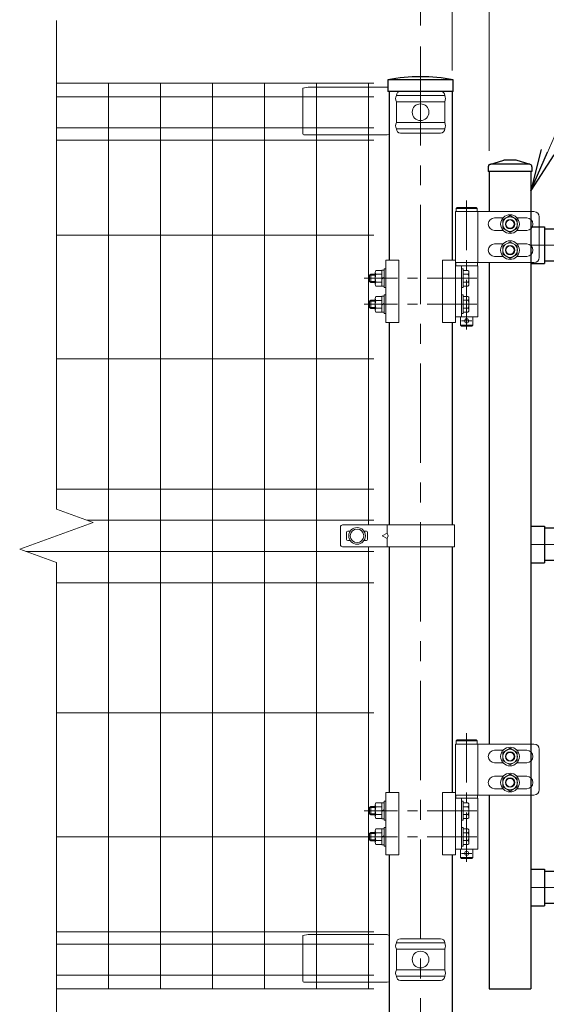
# Model space of a CAD drawing. Units: millimetres. Extents: x 0 to 8400, y 0 to 5940.
# Drawn here: x 4010 to 4517, y 2763 to 3709 of the extents above; entities that cross this region are included whole.
import ezdxf

# ---------------------------------------------------------------- set-up
doc = ezdxf.new("R2010")
doc.units = ezdxf.units.MM
doc.header["$LTSCALE"] = 3
doc.header["$MEASUREMENT"] = 0
doc.linetypes.add('CENTER', pattern=[50.8, 31.75, -6.35, 6.35, -6.35])
doc.layers.get('Defpoints').update_dxf_attribs({"color": 6})
for name, color, linetype, lineweight in [('D-BMK', 2, 'CENTER', 13), ('D-STR-DIM', 7, 'Continuous', 13), ('D-STR-TXT', 7, 'Continuous', 13), ('D-STR2', 7, 'Continuous', 13), ('D-STR3', 3, 'Continuous', 13)]:
    doc.layers.add(name, color=color, linetype=linetype, lineweight=lineweight)
doc.layers.add('D-STR1', color=1, linetype='Continuous')
doc.layers.add('NER', color=4, linetype='Continuous')
doc.styles.add('ゴシック', font='txt')
doc.dimstyles.new('STYLE', dxfattribs={"dimscale": 20, "dimtxt": 2.5, "dimasz": 2, "dimexe": 1, "dimexo": 1, "dimgap": 0.8, "dimtad": 1, "dimdsep": 46, "dimtxsty": 'ゴシック', "dimblk": 'OPEN', "dimcen": 1e-08, "dimclrd": 256, "dimclre": 256, "dimclrt": 256, "dimadec": 0, "dimazin": 2, "dimtfac": 1, "dimtmove": 2, "dimatfit": 3, "dimldrblk": 'OPEN', "dimfxl": 1, "dimtolj": 1, "dimtzin": 0, "dimlwd": -1, "dimlwe": -1, "dimarcsym": 0})
doc.dimstyles.new('STYLE1', dxfattribs={"dimtxt": 2.5, "dimasz": 2, "dimexe": 1, "dimexo": 1, "dimgap": 0.8, "dimtad": 1, "dimdsep": 46, "dimtxsty": 'ゴシック', "dimblk": 'OPEN', "dimcen": 1e-08, "dimclrd": 256, "dimclre": 256, "dimclrt": 256, "dimadec": 0, "dimazin": 2, "dimtfac": 1, "dimtmove": 2, "dimatfit": 3, "dimldrblk": 'OPEN', "dimfxl": 1, "dimtolj": 1, "dimtzin": 0, "dimlwd": -1, "dimlwe": -1, "dimarcsym": 0})

# ---------------------------------------------------------------- blocks, each defined once
blk = doc.blocks.new('_Open')
at = {"color": 0, "linetype": 'ByBlock', "lineweight": -2}
for p, q in [((-1, 0.167), (0, 0)), ((-1, -0.167), (0, 0)), ((0, 0), (-1, 0))]:
    blk.add_line(p, q, dxfattribs=at)
blk = doc.blocks.new('*D17')
at = {"layer": 'D-STR-DIM', "transparency": 16777216}
for p, q in [((4395.73, 3702.92), (4395.73, 4128.93)), ((6395.73, 3702.92), (6395.73, 4128.93)), ((4435.73, 4108.93), (6355.73, 4108.93))]:
    blk.add_line(p, q, dxfattribs=at)
at = {"layer": 'Defpoints', "color": 0, "transparency": 16777216}
for p in [(6395.73, 4108.93), (4395.73, 3682.92), (6395.73, 3682.92)]:
    blk.add_point(p, dxfattribs=at)
at = {"layer": 'D-STR-DIM', "transparency": 16777216, "xscale": 40, "yscale": 40, "zscale": 40, "rotation": 180}
blk.add_blockref('_Open', (4395.73, 4108.93), dxfattribs=at)
at = {"layer": 'D-STR-DIM', "transparency": 16777216, "xscale": 40, "yscale": 40, "zscale": 40}
blk.add_blockref('_Open', (6395.73, 4108.93), dxfattribs=at)
at = {"layer": 'D-STR-DIM', "transparency": 16777216, "insert": (5395.73, 4149.93), "char_height": 50, "attachment_point": 5, "style": 'ゴシック'}
blk.add_mtext('\\A1;2000', dxfattribs=at)
blk = doc.blocks.new('*D21')
at = {"layer": 'D-STR-DIM', "transparency": 16777216}
for p, q in [((4461.73, 3582.69), (4461.73, 4008.93)), ((5385.73, 3582.69), (5385.73, 4008.93)), ((5345.73, 3988.93), (4501.73, 3988.93))]:
    blk.add_line(p, q, dxfattribs=at)
at = {"layer": 'Defpoints', "color": 0, "transparency": 16777216}
for p in [(4461.73, 3988.93), (4461.73, 3562.69), (5385.73, 3562.69)]:
    blk.add_point(p, dxfattribs=at)
at = {"layer": 'D-STR-DIM', "transparency": 16777216, "xscale": 40, "yscale": 40, "zscale": 40, "rotation": 180}
blk.add_blockref('_Open', (4461.73, 3988.93), dxfattribs=at)
at = {"layer": 'D-STR-DIM', "transparency": 16777216, "xscale": 40, "yscale": 40, "zscale": 40}
blk.add_blockref('_Open', (5385.73, 3988.93), dxfattribs=at)
at = {"layer": 'D-STR-DIM', "transparency": 16777216, "insert": (4923.73, 4029.93), "char_height": 50, "attachment_point": 5, "style": 'ゴシック'}
blk.add_mtext('\\A1;924', dxfattribs=at)
blk = doc.blocks.new('*D22')
at = {"layer": 'D-STR-DIM', "transparency": 16777216}
for p, q in [((4425.98, 3659.69), (4425.98, 4008.93)), ((4461.73, 3582.69), (4461.73, 4008.93)), ((4385.98, 3988.93), (4345.98, 3988.93)), ((4461.73, 3988.93), (4425.98, 3988.93)), ((4501.73, 3988.93), (4541.73, 3988.93))]:
    blk.add_line(p, q, dxfattribs=at)
at = {"layer": 'Defpoints', "color": 0, "transparency": 16777216}
for p in [(4425.98, 3988.93), (4425.98, 3639.69), (4461.73, 3562.69)]:
    blk.add_point(p, dxfattribs=at)
at = {"layer": 'D-STR-DIM', "transparency": 16777216, "xscale": 40, "yscale": 40, "zscale": 40}
blk.add_blockref('_Open', (4425.98, 3988.93), dxfattribs=at)
at = {"layer": 'D-STR-DIM', "transparency": 16777216, "xscale": 40, "yscale": 40, "zscale": 40, "rotation": 180}
blk.add_blockref('_Open', (4461.73, 3988.93), dxfattribs=at)
at = {"layer": 'D-STR-DIM', "transparency": 16777216, "insert": (4443.73, 4029.93), "char_height": 50, "attachment_point": 5, "style": 'ゴシック'}
blk.add_mtext('\\A1;35.75', dxfattribs=at)
blk = doc.blocks.new('*U8')
at = {"layer": 'D-BMK', "ltscale": 0.5}
for p, q in [((24.57, 787.04), (24.57, 656.56)), ((34.37, 712.5), (-73.83, 712.5)), ((34.37, 687.5), (-73.83, 687.5)), ((24.57, 275.54), (24.57, 145.06)), ((34.37, 201), (-73.83, 201)), ((34.37, 176), (-73.83, 176))]:
    blk.add_line(p, q, dxfattribs=at)
at = {"layer": 'D-BMK'}
for p, q in [((86.25, 744.25), (930.25, 744.25)), ((86.25, 456.75), (930.25, 456.75)), ((86.25, 127.2), (930.25, 127.2))]:
    blk.add_line(p, q, dxfattribs=at)
at = {"layer": 'D-BMK', "ltscale": 1.5}
for p, q in [((19.57, 671.5), (29.57, 671.5)), ((19.57, 160), (29.57, 160))]:
    blk.add_line(p, q, dxfattribs=at)
at = {"layer": 'D-STR1'}
for p, q in [((46.94, 821.89), (60.25, 826)), ((72.25, 826), (60.25, 826)), ((85.56, 821.89), (72.25, 826)), ((45.25, 819.6), (45.25, 815)), ((87.25, 815), (45.25, 815)), ((46.25, 815), (46.25, 776.5)), ((85.21, 822), (47.65, 822)), ((86.25, 815), (86.25, 30)), ((87.25, 819.6), (87.25, 815)), ((86.25, 761.75), (99.25, 761.75)), ((99.25, 761.75), (99.25, 726.75)), ((917.25, 759.75), (99.25, 759.75)), ((917.25, 728.75), (99.25, 728.75)), ((46.25, 727.5), (46.25, 265)), ((86.25, 726.75), (99.25, 726.75)), ((86.25, 474.25), (99.25, 474.25)), ((99.25, 474.25), (99.25, 439.25)), ((917.25, 472.25), (99.25, 472.25)), ((86.25, 439.25), (99.25, 439.25)), ((917.25, 441.25), (99.25, 441.25)), ((46.25, 216), (46.25, 30)), ((86.25, 144.7), (99.25, 144.7)), ((99.25, 144.7), (99.25, 109.7)), ((917.25, 142.7), (99.25, 142.7)), ((86.25, 109.7), (99.25, 109.7)), ((917.25, 111.7), (99.25, 111.7)), ((46.25, 30), (86.25, 30))]:
    blk.add_line(p, q, dxfattribs=at)
for centre, start, end in [((47.65, 819.6), 90, 180), ((84.85, 819.6), 0, 72.84994)]:
    blk.add_arc(centre, 2.4, start, end, dxfattribs=at)
at = {"layer": 'D-STR3'}
for p, q in [((13.72, 776.5), (13.72, 670)), ((13.72, 776.5), (35.42, 776.5)), ((35.42, 727.5), (35.42, 776.5)), ((35.42, 776.5), (89.28, 776.5)), ((59.54, 770.5), (51.28, 770.5)), ((72.96, 770.5), (82.28, 770.5)), ((94.28, 771.5), (94.28, 732.5)), ((59.54, 758.5), (51.28, 758.5)), ((72.96, 758.5), (82.28, 758.5)), ((59.54, 745.5), (51.28, 745.5)), ((72.96, 745.5), (82.28, 745.5)), ((-53.2, 730), (-53.2, 670)), ((-53.2, 730), (-40.7, 730)), ((-40.7, 730), (-40.7, 670)), ((1.22, 730), (1.22, 670)), ((13.72, 730), (1.22, 730)), ((59.54, 733.5), (51.28, 733.5)), ((72.96, 733.5), (82.28, 733.5)), ((-56.8, 720), (-62.6, 720)), ((-54.8, 720.2), (-56.8, 720.2)), ((-56.8, 720.2), (-56.8, 704.8)), ((-56.8, 720), (-56.8, 705)), ((-53.2, 721.5), (-54.8, 721.5)), ((-54.8, 721.5), (-54.8, 703.5)), ((-54.8, 720.2), (-54.8, 704.8)), ((-53.2, 703.5), (-53.2, 721.5)), ((13.72, 727.5), (35.42, 727.5)), ((13.72, 727.5), (35.42, 727.5)), ((35.42, 724.5), (13.72, 724.5)), ((19.72, 675.5), (19.72, 724.5)), ((21.32, 721.5), (19.72, 721.5)), ((19.72, 721.5), (19.72, 703.5)), ((21.32, 703.5), (21.32, 721.5)), ((25.74, 720), (21.32, 720)), ((21.32, 720), (21.32, 705)), ((35.42, 727.5), (89.28, 727.5)), ((35.42, 675.5), (35.42, 724.5)), ((-67.68, 716.5), (-68.68, 715.5)), ((-63.3, 715.5), (-68.68, 715.5)), ((-68.68, 715.5), (-68.68, 709.5)), ((-63.3, 709.5), (-68.68, 709.5)), ((-67.68, 708.5), (-68.68, 709.5)), ((-63.3, 716.5), (-67.68, 716.5)), ((-67.68, 716.5), (-67.68, 708.5)), ((-63.3, 718.28), (-63.3, 706.73)), ((-56.8, 716.25), (-62.6, 716.25)), ((-54.8, 713.57), (-56.8, 712.41)), ((-54.8, 712.88), (-56.8, 711.72)), ((25.74, 716.26), (21.32, 716.26)), ((26.82, 718.13), (26.82, 706.87)), ((-63.3, 708.5), (-67.68, 708.5)), ((-56.8, 708.75), (-62.6, 708.75)), ((-56.8, 705), (-62.6, 705)), ((-54.8, 704.8), (-56.8, 704.8)), ((-53.2, 703.5), (-54.8, 703.5)), ((21.32, 703.5), (19.72, 703.5)), ((25.74, 708.74), (21.32, 708.74)), ((25.74, 705), (21.32, 705)), ((-67.68, 691.5), (-68.68, 690.5)), ((-63.3, 690.5), (-68.68, 690.5)), ((-68.68, 690.5), (-68.68, 684.5)), ((-63.3, 691.5), (-67.68, 691.5)), ((-67.68, 691.5), (-67.68, 683.5)), ((-63.3, 693.28), (-63.3, 681.73)), ((-56.8, 695), (-62.6, 695)), ((-56.8, 691.25), (-62.6, 691.25)), ((-54.8, 695.2), (-56.8, 695.2)), ((-56.8, 695.2), (-56.8, 679.8)), ((-56.8, 695), (-56.8, 680)), ((-53.2, 696.5), (-54.8, 696.5)), ((-54.8, 696.5), (-54.8, 678.5)), ((-54.8, 695.2), (-54.8, 679.8)), ((-53.2, 678.5), (-53.2, 696.5)), ((21.32, 696.5), (19.72, 696.5)), ((19.72, 696.5), (19.72, 678.5)), ((21.32, 678.5), (21.32, 696.5)), ((25.74, 695), (21.32, 695)), ((21.32, 695), (21.32, 680)), ((25.74, 691.26), (21.32, 691.26)), ((26.82, 693.13), (26.82, 681.87)), ((-63.3, 684.5), (-68.68, 684.5)), ((-67.68, 683.5), (-68.68, 684.5)), ((-63.3, 683.5), (-67.68, 683.5)), ((-56.8, 683.75), (-62.6, 683.75)), ((-54.8, 688.57), (-56.8, 687.41)), ((-54.8, 687.88), (-56.8, 686.72)), ((25.74, 683.74), (21.32, 683.74)), ((-56.8, 680), (-62.6, 680)), ((-54.8, 679.8), (-56.8, 679.8)), ((-53.2, 678.5), (-54.8, 678.5)), ((13.72, 675.5), (35.42, 675.5)), ((21.32, 678.5), (19.72, 678.5)), ((25.74, 680), (21.32, 680)), ((-53.2, 670), (-40.7, 670)), ((13.72, 670), (1.22, 670)), ((13.72, 265), (13.72, 158.5)), ((13.72, 265), (35.42, 265)), ((35.42, 216), (35.42, 265)), ((35.42, 265), (89.28, 265)), ((59.54, 259), (51.28, 259)), ((72.96, 259), (82.28, 259)), ((94.28, 260), (94.28, 221)), ((59.54, 247), (51.28, 247)), ((72.96, 247), (82.28, 247)), ((59.54, 234), (51.28, 234)), ((72.96, 234), (82.28, 234)), ((-53.2, 218.5), (-53.2, 158.5)), ((-53.2, 218.5), (-40.7, 218.5)), ((-40.7, 218.5), (-40.7, 158.5)), ((1.22, 218.5), (1.22, 158.5)), ((13.72, 218.5), (1.22, 218.5)), ((59.54, 222), (51.28, 222)), ((72.96, 222), (82.28, 222)), ((-56.8, 208.5), (-62.6, 208.5)), ((-54.8, 208.7), (-56.8, 208.7)), ((-56.8, 208.7), (-56.8, 193.3)), ((-56.8, 208.5), (-56.8, 193.5)), ((-53.2, 210), (-54.8, 210)), ((-54.8, 210), (-54.8, 192)), ((-54.8, 208.7), (-54.8, 193.3)), ((-53.2, 192), (-53.2, 210)), ((13.72, 216), (35.42, 216)), ((13.72, 216), (35.42, 216)), ((35.42, 213), (13.72, 213)), ((19.72, 164), (19.72, 213)), ((21.32, 210), (19.72, 210)), ((19.72, 210), (19.72, 192)), ((21.32, 192), (21.32, 210)), ((25.74, 208.5), (21.32, 208.5)), ((21.32, 208.5), (21.32, 193.5)), ((35.42, 216), (89.28, 216)), ((35.42, 164), (35.42, 213)), ((-67.68, 205), (-68.68, 204)), ((-63.3, 204), (-68.68, 204)), ((-68.68, 204), (-68.68, 198)), ((-63.3, 205), (-67.68, 205)), ((-67.68, 205), (-67.68, 197)), ((-63.3, 206.78), (-63.3, 195.23)), ((-56.8, 204.75), (-62.6, 204.75)), ((-54.8, 202.07), (-56.8, 200.91)), ((-54.8, 201.38), (-56.8, 200.22)), ((25.74, 204.76), (21.32, 204.76)), ((26.82, 206.63), (26.82, 195.37)), ((-63.3, 198), (-68.68, 198)), ((-67.68, 197), (-68.68, 198)), ((-63.3, 197), (-67.68, 197)), ((-56.8, 197.25), (-62.6, 197.25)), ((-56.8, 193.5), (-62.6, 193.5)), ((-54.8, 193.3), (-56.8, 193.3)), ((-53.2, 192), (-54.8, 192)), ((21.32, 192), (19.72, 192)), ((25.74, 197.24), (21.32, 197.24)), ((25.74, 193.5), (21.32, 193.5)), ((-67.68, 180), (-68.68, 179)), ((-63.3, 180), (-67.68, 180)), ((-67.68, 180), (-67.68, 172)), ((-63.3, 181.78), (-63.3, 170.23)), ((-56.8, 183.5), (-62.6, 183.5)), ((-56.8, 179.75), (-62.6, 179.75)), ((-54.8, 183.7), (-56.8, 183.7)), ((-56.8, 183.7), (-56.8, 168.3)), ((-56.8, 183.5), (-56.8, 168.5)), ((-53.2, 185), (-54.8, 185)), ((-54.8, 185), (-54.8, 167)), ((-54.8, 183.7), (-54.8, 168.3)), ((-53.2, 167), (-53.2, 185)), ((21.32, 185), (19.72, 185)), ((19.72, 185), (19.72, 167)), ((21.32, 167), (21.32, 185)), ((25.74, 183.5), (21.32, 183.5)), ((21.32, 183.5), (21.32, 168.5)), ((25.74, 179.76), (21.32, 179.76)), ((26.82, 181.63), (26.82, 170.37)), ((-63.3, 179), (-68.68, 179)), ((-68.68, 179), (-68.68, 173)), ((-63.3, 173), (-68.68, 173)), ((-67.68, 172), (-68.68, 173)), ((-63.3, 172), (-67.68, 172)), ((-56.8, 172.25), (-62.6, 172.25)), ((-54.8, 177.07), (-56.8, 175.91)), ((-54.8, 176.38), (-56.8, 175.22)), ((25.74, 172.24), (21.32, 172.24)), ((-56.8, 168.5), (-62.6, 168.5)), ((-54.8, 168.3), (-56.8, 168.3)), ((-53.2, 167), (-54.8, 167)), ((13.72, 164), (35.42, 164)), ((21.32, 167), (19.72, 167)), ((25.74, 168.5), (21.32, 168.5)), ((-53.2, 158.5), (-40.7, 158.5)), ((13.72, 158.5), (1.22, 158.5))]:
    blk.add_line(p, q, dxfattribs=at)
at = {"layer": 'D-STR3', "ltscale": 1.5}
for p, q in [((15.57, 780.5), (14.57, 779.5)), ((14.57, 779.5), (34.57, 779.5)), ((14.57, 776.5), (14.57, 779.5)), ((14.57, 776.5), (34.57, 776.5)), ((15.57, 780.5), (33.57, 780.5)), ((33.57, 780.5), (34.57, 779.5)), ((34.57, 776.5), (34.57, 779.5)), ((35.07, 727.5), (14.07, 727.5)), ((14.07, 724.5), (14.07, 727.5)), ((14.07, 724.5), (35.07, 724.5)), ((35.07, 724.5), (35.07, 727.5)), ((18.57, 675.5), (18.57, 667.5)), ((30.57, 675.5), (30.57, 667.5)), ((30.57, 667.5), (18.57, 667.5)), ((19.57, 666.5), (18.57, 667.5)), ((29.57, 666.5), (19.57, 666.5)), ((30.57, 667.5), (29.57, 666.5)), ((15.57, 269), (14.57, 268)), ((14.57, 268), (34.57, 268)), ((14.57, 265), (14.57, 268)), ((14.57, 265), (34.57, 265)), ((15.57, 269), (33.57, 269)), ((33.57, 269), (34.57, 268)), ((34.57, 265), (34.57, 268)), ((35.07, 216), (14.07, 216)), ((14.07, 213), (14.07, 216)), ((14.07, 213), (35.07, 213)), ((35.07, 213), (35.07, 216)), ((18.57, 164), (18.57, 156)), ((30.57, 164), (30.57, 156)), ((30.57, 156), (18.57, 156)), ((19.57, 155), (18.57, 156)), ((29.57, 155), (19.57, 155)), ((30.57, 156), (29.57, 155))]:
    blk.add_line(p, q, dxfattribs=at)
at = {"layer": 'D-STR3'}
for points in [[(66.25, 772.6), (73.27, 768.55), (73.27, 760.45), (66.25, 756.4), (59.24, 760.45), (59.24, 768.55)], [(66.25, 747.6), (73.27, 743.55), (73.27, 735.45), (66.25, 731.4), (59.24, 735.45), (59.24, 743.55)], [(66.25, 261.1), (73.26, 257.05), (73.26, 248.95), (66.25, 244.9), (59.24, 248.95), (59.24, 257.05)], [(66.25, 236.1), (73.26, 232.05), (73.26, 223.95), (66.25, 219.9), (59.24, 223.95), (59.24, 232.05)]]:
    blk.add_lwpolyline(points, close=True, dxfattribs=at)
for centre, radius in [((66.25, 764.5), 9), ((66.25, 764.5), 9), ((66.25, 764.5), 7.03), ((66.25, 764.5), 4.5), ((66.25, 764.5), 4), ((66.25, 764.5), 4), ((66.25, 739.5), 9), ((66.25, 739.5), 9), ((66.25, 739.5), 7.03), ((66.25, 739.5), 4.5), ((66.25, 739.5), 4), ((66.25, 739.5), 4), ((66.25, 253), 9), ((66.25, 253), 9), ((66.25, 253), 7.03), ((66.25, 253), 4.5), ((66.25, 253), 4), ((66.25, 253), 4), ((66.25, 228), 9), ((66.25, 228), 9), ((66.25, 228), 7.03), ((66.25, 228), 4.5), ((66.25, 228), 4), ((66.25, 228), 4)]:
    blk.add_circle(centre, radius, dxfattribs=at)
at = {"layer": 'D-STR3', "ltscale": 1.5}
for centre in [(24.57, 671.5), (24.57, 160)]:
    blk.add_circle(centre, 2, dxfattribs=at)
at = {"layer": 'D-STR3'}
for centre, radius, start, end in [((89.28, 771.5), 5, 0, 90), ((51.28, 764.5), 6, 90, 270), ((82.28, 764.5), 6, 270, 90), ((51.28, 739.5), 6, 90, 270), ((82.28, 739.5), 6, 270, 90), ((89.28, 732.5), 5, 270, 0), ((-60.46, 718.13), 2.85, 138.83491, 221.16509), ((24.66, 718.13), 2.16, 300, 60), ((-52.91, 712.5), 10.39, 158.85295, 201.14705), ((19.74, 712.5), 7.08, 327.93138, 32.06862), ((-60.46, 706.88), 2.85, 138.86505, 221.13495), ((24.66, 706.87), 2.16, 300, 60), ((-60.46, 693.13), 2.85, 138.83491, 221.16509), ((-52.91, 687.5), 10.39, 158.85295, 201.14705), ((24.66, 693.13), 2.16, 300, 60), ((19.74, 687.5), 7.08, 327.93138, 32.06862), ((-60.46, 681.88), 2.85, 138.86505, 221.13495), ((24.66, 681.87), 2.16, 300, 60), ((89.28, 260), 5, 0, 90), ((51.28, 253), 6, 90, 270), ((82.28, 253), 6, 270, 90), ((51.28, 228), 6, 90, 270), ((82.28, 228), 6, 270, 90), ((89.28, 221), 5, 270, 0), ((-60.46, 206.63), 2.85, 138.83491, 221.16509), ((24.66, 206.63), 2.16, 300, 60), ((-52.91, 201), 10.39, 158.85295, 201.14705), ((19.74, 201), 7.08, 327.93138, 32.06862), ((-60.46, 195.38), 2.85, 138.86505, 221.13495), ((24.66, 195.37), 2.16, 300, 60), ((-60.46, 181.63), 2.85, 138.83491, 221.16509), ((-52.91, 176), 10.39, 158.85295, 201.14705), ((24.66, 181.63), 2.16, 300, 60), ((19.74, 176), 7.08, 327.93138, 32.06862), ((-60.46, 170.38), 2.85, 138.86505, 221.13495), ((24.66, 170.37), 2.16, 300, 60)]:
    blk.add_arc(centre, radius, start, end, dxfattribs=at)

msp = doc.modelspace()

# ---------------------------------------------------------------- linework, layer by layer
at = {"layer": 'D-BMK', "linetype": 'CENTER'}
msp.add_line((4395.734, 3682.925), (4395.734, 2537.11), dxfattribs=at)
at = {"layer": 'D-STR1'}
for p, q in [((4427.184, 3650.685), (4364.284, 3650.685)), ((4427.184, 3650.685), (4364.284, 3650.685)), ((4364.284, 3650.685), (4364.284, 3639.685)), ((4427.184, 3639.685), (4427.184, 3650.685)), ((4427.184, 3639.685), (4427.184, 3650.685)), ((4427.184, 3639.685), (4364.284, 3639.685)), ((4365.484, 3639.685), (4365.484, 3477.685)), ((4425.984, 3639.685), (4425.984, 3477.685)), ((4365.484, 3417.686), (4365.484, 3223.185)), ((4425.984, 3417.685), (4425.984, 3223.185)), ((4365.484, 3202.185), (4365.484, 2966.185)), ((4425.984, 3202.185), (4425.984, 2966.185)), ((4365.484, 2906.185), (4365.484, 2547.685)), ((4425.984, 2906.184), (4425.984, 2547.685)), ((4365.484, 2784.3), (4365.484, 2547.685))]:
    msp.add_line(p, q, dxfattribs=at)
msp.add_arc((4395.734, 3491.255), 162.502, 78.840809, 101.159191, dxfattribs=at)
msp.add_arc((4395.734, 3491.255), 162.502, 78.840809, 101.159191, dxfattribs=at)
at = {"layer": 'D-STR2'}
for p, q in [((4350.734, 3647.685), (4045.734, 3647.685)), ((4095.734, 3647.685), (4095.734, 2777.685)), ((4145.734, 3647.685), (4145.734, 2777.685)), ((4195.734, 3647.685), (4195.734, 2777.685)), ((4245.734, 3647.685), (4245.734, 2777.685)), ((4295.734, 3647.685), (4295.734, 2777.685)), ((4345.734, 3647.685), (4345.734, 3223.185)), ((4350.734, 3634.585), (4045.734, 3634.585)), ((4350.734, 3604.785), (4045.734, 3604.785)), ((4350.734, 3592.928), (4045.734, 3592.928)), ((4350.734, 3501.685), (4045.734, 3501.685)), ((4350.734, 3382.685), (4045.734, 3382.685)), ((4350.734, 3257.685), (4045.734, 3257.685)), ((4350.734, 3227.685), (4074.999, 3227.685)), ((4350.734, 3197.685), (4016.469, 3197.685)), ((4345.734, 3202.185), (4345.734, 2777.685)), ((4350.734, 3167.685), (4045.734, 3167.685)), ((4350.734, 3042.685), (4045.734, 3042.685)), ((4350.734, 2923.685), (4045.734, 2923.685)), ((4350.734, 2832.442), (4045.734, 2832.442)), ((4350.734, 2820.585), (4045.734, 2820.585)), ((4350.734, 2790.785), (4045.734, 2790.785)), ((4350.734, 2777.685), (4045.734, 2777.685))]:
    msp.add_line(p, q, dxfattribs=at)
msp.add_lwpolyline([(4045.734, 2612.685), (4045.734, 3187.034), (4010.495, 3199.859), (4080.972, 3225.511), (4045.734, 3238.337), (4045.734, 3707.685)], dxfattribs=at)
at = {"layer": 'D-STR3'}
for p, q in [((4287.734, 3643.685), (4282.734, 3642.685)), ((4282.734, 3642.685), (4282.734, 3598.868)), ((4287.734, 3643.685), (4363.607, 3643.685)), ((4363.607, 3643.685), (4364.284, 3643.353)), ((4372.529, 3635.685), (4418.939, 3635.685)), ((4376.529, 3639.685), (4414.939, 3639.685)), ((4372.529, 3629.685), (4372.529, 3609.685)), ((4372.529, 3629.685), (4418.939, 3629.685)), ((4418.939, 3629.685), (4418.939, 3609.685)), ((4372.529, 3609.685), (4418.939, 3609.685)), ((4363.525, 3597.868), (4283.734, 3597.868)), ((4365.484, 3598.283), (4363.525, 3597.868)), ((4372.529, 3603.685), (4418.939, 3603.685)), ((4376.529, 3599.685), (4414.939, 3599.685)), ((4318.734, 3221.185), (4318.734, 3204.185)), ((4428.284, 3223.185), (4320.734, 3223.185)), ((4324.734, 3216.185), (4324.734, 3209.185)), ((4328.119, 3217.185), (4325.734, 3217.185)), ((4343.734, 3217.185), (4341.348, 3217.185)), ((4344.734, 3216.185), (4344.734, 3209.185)), ((4363.58, 3223.185), (4363.58, 3215.185)), ((4428.284, 3223.185), (4428.284, 3202.185)), ((4328.119, 3208.185), (4325.734, 3208.185)), ((4343.734, 3208.185), (4341.348, 3208.185)), ((4358.998, 3212.685), (4363.58, 3215.185)), ((4363.58, 3210.185), (4358.998, 3212.685)), ((4363.58, 3215.185), (4364.553, 3212.685)), ((4364.553, 3212.685), (4363.58, 3210.185)), ((4363.58, 3210.185), (4363.58, 3202.185)), ((4428.284, 3202.185), (4320.734, 3202.185)), ((4287.734, 2829.685), (4282.734, 2828.685)), ((4282.734, 2828.685), (4282.734, 2784.868)), ((4287.734, 2829.685), (4363.607, 2829.685)), ((4363.607, 2829.685), (4365.484, 2828.763)), ((4372.529, 2821.685), (4418.939, 2821.685)), ((4376.529, 2825.685), (4414.939, 2825.685)), ((4372.529, 2815.685), (4372.529, 2795.685)), ((4372.529, 2815.685), (4418.939, 2815.685)), ((4418.939, 2815.685), (4418.939, 2795.685)), ((4372.529, 2795.685), (4418.939, 2795.685)), ((4363.525, 2783.868), (4283.734, 2783.868)), ((4365.484, 2784.283), (4363.525, 2783.868)), ((4372.529, 2789.685), (4418.939, 2789.685)), ((4376.529, 2785.685), (4414.939, 2785.685))]:
    msp.add_line(p, q, dxfattribs=at)
for centre, radius in [((4395.734, 3619.685), 8), ((4334.734, 3212.685), 8), ((4334.734, 3212.685), 6.5), ((4395.734, 2805.685), 8)]:
    msp.add_circle(centre, radius, dxfattribs=at)
for centre, radius, start, end in [((4377.781, 3632.685), 6.049, 150.267306, 209.732694), ((4376.529, 3635.685), 4, 90, 180), ((4414.939, 3635.685), 4, 0, 90), ((4413.686, 3632.685), 6.049, 330.267306, 29.732694), ((4377.804, 3606.685), 6.069, 150.373943, 209.626057), ((4413.663, 3606.685), 6.069, 330.373943, 29.626057), ((4283.734, 3598.868), 1, 180, 270), ((4376.529, 3603.685), 4, 180, 270), ((4414.939, 3603.685), 4, 270, 0), ((4320.734, 3221.185), 2, 90, 180), ((4325.734, 3216.185), 1, 90, 180), ((4343.734, 3216.185), 1, 0, 90), ((4325.734, 3209.185), 1, 180, 270), ((4343.734, 3209.185), 1, 270, 0), ((4320.734, 3204.185), 2, 180, 270), ((4377.781, 2818.685), 6.049, 150.267306, 209.732694), ((4376.529, 2821.685), 4, 90, 180), ((4414.939, 2821.685), 4, 0, 90), ((4413.686, 2818.685), 6.049, 330.267306, 29.732694), ((4377.804, 2792.685), 6.069, 150.373943, 209.626057), ((4413.663, 2792.685), 6.069, 330.373943, 29.626057), ((4283.734, 2784.868), 1, 180, 270), ((4376.529, 2789.685), 4, 180, 270), ((4414.939, 2789.685), 4, 270, 0)]:
    msp.add_arc(centre, radius, start, end, dxfattribs=at)

# ---------------------------------------------------------------- block references
at = {"layer": 'NER'}
msp.add_blockref('*U8', (4415.484, 2747.685), dxfattribs=at)

# ---------------------------------------------------------------- dimensions: what is measured, and where the dimension line sits
at = {"layer": 'D-STR-DIM'}
dim = msp.add_linear_dim(base=(6395.734, 4108.926), p1=(4395.734, 3682.925), p2=(6395.734, 3682.925), dimstyle='STYLE', dxfattribs=at)
dim.commit()
dim.dimension.update_dxf_attribs({"geometry": '*D17', "text_midpoint": (5395.734, 4149.926)})
dim = msp.add_linear_dim(base=(4425.984, 3988.926), p1=(4461.734, 3562.685), p2=(4425.984, 3639.685), dimstyle='STYLE', dxfattribs=at)
dim.commit()
dim.dimension.update_dxf_attribs({"geometry": '*D22', "text_midpoint": (4443.734, 4029.926), "dimtype": 160})
dim = msp.add_linear_dim(base=(4461.734, 3988.926), p1=(5385.734, 3562.685), p2=(4461.734, 3562.685), dimstyle='STYLE', override={"dimtp": 2, "dimtm": 2, "dimtdec": 1}, dxfattribs=at)
dim.commit()
dim.dimension.update_dxf_attribs({"geometry": '*D21', "text_midpoint": (4923.734, 4029.926)})

# ---------------------------------------------------------------- leaders
at = {"layer": 'D-STR-TXT'}
msp.add_leader([(4501.734, 3544.573), (4623.209, 3822.799), (5189.819, 3822.799)], dimstyle='STYLE1', override={"dimasz": 40}, dxfattribs=at)

doc.saveas('drawing.dxf')
